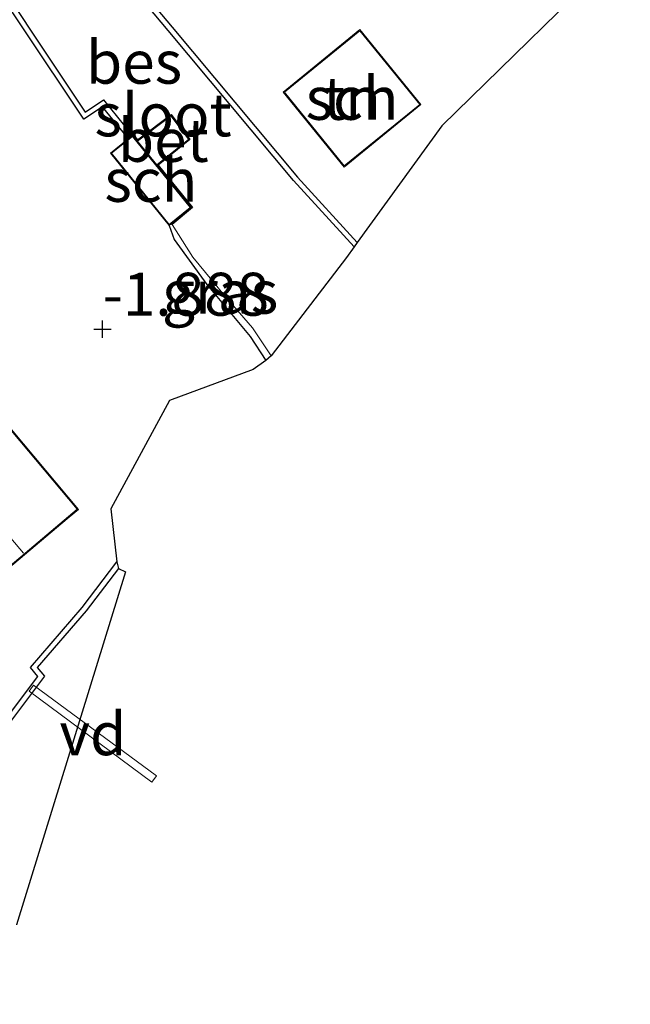
# Model space of a CAD drawing. Units: metres. Extents: x 99996 to 105892, y 437498 to 443754.
# Drawn here: x 102535 to 102570, y 438718 to 438775 of the extents above; entities that cross this region are included whole.
import ezdxf
from ezdxf.enums import TextEntityAlignment as Align

# ---------------------------------------------------------------- set-up
doc = ezdxf.new("R2010")
doc.units = ezdxf.units.M
doc.layers.get('0').update_dxf_attribs({"lineweight": 25})
for name, color, linetype, lineweight in [('B-ME-AL-OVERIG-GV-B7', 7, 'BV-GELEIDERAIL', 18), ('B-ME-GW-HOOGTEPUNT-S-B1', 10, 'Continuous', 25), ('B-ME-GW-INSTEEKWATERGANG-L-B1', 10, 'Continuous', 25), ('B-ME-IE-GRASLAND-GV-B6', 93, 'Continuous', 18), ('B-ME-IE-GRONDWERKLIJN-GROND_INGERICHT-GV-B6', 253, 'Continuous', 18), ('B-ME-KG-KADASTRAAL-DAKRAND-L-B1', 13, 'Continuous', 18), ('B-ME-KG-KADASTRAAL-NOKLIJN-L-B1', 13, 'Continuous', 18), ('B-ME-KG-KADASTRAAL-OPNAMEDTMGRENS-L-B1', 10, 'Continuous', 25), ('B-ME-OB-BESCHOEIING-GV-B6', 10, 'Continuous', 25), ('B-ME-OG-BEBOUWING-GV-B6', 173, 'Continuous', 18), ('B-ME-OG-WATER-GV-B6', 153, 'Continuous', 18), ('B-ME-VH-VERH_SOORT-BETON-OVERIG-GV-B6', 8, 'IE-TERREINAFSCHEIDING-NATUURLIJK-HOUTWAL', 18)]:
    doc.layers.add(name, color=color, linetype=linetype, lineweight=lineweight)
doc.styles.add('NLCS-ISO', font='NLCS-ISO.TTF')
doc.linetypes.add('BV-GELEIDERAIL', pattern='A,10,-3,[108,NLCS.SHX,S=1,R=0,X=0,Y=0],-3', length=16)
doc.linetypes.add('IE-TERREINAFSCHEIDING-NATUURLIJK-HOUTWAL', pattern='A,7,-1.5,[67,NLCS.SHX,S=0.75,R=45,X=0,Y=0],-1.5,7,-1.5,[70,NLCS.SHX,S=0.75,R=0,X=0,Y=0],-1.5', length=20)

# ---------------------------------------------------------------- blocks, each defined once
blk = doc.blocks.new('hoogtepunt')
for p, q in [((-0.5, 0), (0.5, 0)), ((0, 0.5), (0, -0.5))]:
    blk.add_line(p, q)

msp = doc.modelspace()

# ---------------------------------------------------------------- linework, layer by layer
at = {"layer": 'B-ME-AL-OVERIG-GV-B7'}
msp.add_polyline3d([(102542.55, 438730.764, -1.941), (102535.406, 438736.064, -1.44), (102535.666, 438736.408, -1.451), (102542.831, 438731.148, -1.988), (102542.55, 438730.764, -1.941)], dxfattribs=at)
at = {"layer": 'B-ME-GW-INSTEEKWATERGANG-L-B1'}
msp.add_polyline3d([(102543.554, 438763.143, -1.914), (102543.855, 438762.325, -1.966), (102545.752, 438759.71, -1.945), (102548.265, 438756.695, -1.919), (102549.188, 438755.288, -1.938)], dxfattribs=at)
at = {"layer": 'B-ME-IE-GRASLAND-GV-B6'}
msp.add_polyline3d([(102549.488, 438755.565, -2.356), (102549.188, 438755.288, -1.938), (102548.265, 438756.695, -1.919), (102545.752, 438759.71, -1.945), (102543.855, 438762.325, -1.966), (102543.554, 438763.143, -1.914), (102543.656, 438763.226, -1.914), (102543.691, 438763.254, -1.844), (102543.724, 438763.205, -2.356), (102544.928, 438761.302, -2.356), (102546.781, 438759.066, -2.356), (102548.414, 438757.192, -2.356), (102549.488, 438755.565, -2.356)], dxfattribs=at)
at = {"layer": 'B-ME-IE-GRONDWERKLIJN-GROND_INGERICHT-GV-B6'}
for points in [[(102570.391, 438779.656, -1.68), (102559.421, 438768.948, -1.736), (102554.492, 438762.149, -2.043), (102551.025, 438765.958, -2.052), (102543.734, 438774.676, -2.178), (102536.378, 438783.418, -2.125)], [(102531.35, 438780.156, -1.89), (102538.597, 438769.329, -2), (102539.678, 438770.051, -1.912), (102541.137, 438768.259, -2.035), (102541.175, 438768.194, -1.914), (102540.136, 438767.35, -1.914), (102543.554, 438763.143, -1.914), (102543.855, 438762.325, -1.966), (102545.752, 438759.71, -1.945), (102548.265, 438756.695, -1.919), (102549.188, 438755.288, -1.938), (102548.441, 438754.775, -1.769), (102543.57, 438752.977, -1.858), (102540.165, 438746.673, -1.886), (102540.521, 438743.596, -1.857), (102538.504, 438740.926, -1.616), (102535.484, 438737.451, -1.455), (102535.922, 438736.923, -1.452), (102532.797, 438732.788, -1.53)], [(102550.19, 438770.899, -1.751), (102553.735, 438766.544, -1.751), (102558.207, 438770.184, -1.751), (102554.662, 438774.539, -1.751), (102550.19, 438770.899, -1.751)], [(102518.844, 438756.539, -0.908), (102531.767, 438741.159, -0.908), (102537.633, 438746.088, -1.3), (102538.283, 438746.634, -1.903), (102525.36, 438762.014, -1.667), (102524.482, 438761.276, -1.133), (102518.844, 438756.539, -0.908)]]:
    msp.add_polyline3d(points, dxfattribs=at)
at = {"layer": 'B-ME-KG-KADASTRAAL-DAKRAND-L-B1'}
for points in [[(102554.655, 438774.469, 0.547), (102558.137, 438770.191, 0.089), (102553.742, 438766.614, 0.058), (102550.261, 438770.892, 0.547), (102554.655, 438774.469, 0.547)], [(102543.561, 438763.213, -0.44), (102540.206, 438767.343, -0.44), (102541.423, 438768.331, -0.542), (102544.778, 438764.202, -0.527), (102543.561, 438763.213, -0.44)], [(102525.354, 438761.944, 3.146), (102538.213, 438746.64, 3.172), (102531.773, 438741.229, 3.084), (102518.914, 438756.533, 3.136), (102525.354, 438761.944, 3.146)]]:
    msp.add_polyline3d(points, dxfattribs=at)
at = {"layer": 'B-ME-KG-KADASTRAAL-NOKLIJN-L-B1'}
msp.add_line((102535.091, 438744.083, 4.818), (102522.203, 438759.231, 4.839), dxfattribs=at)
at = {"layer": 'B-ME-KG-KADASTRAAL-OPNAMEDTMGRENS-L-B1'}
msp.add_polyline3d([(102570.391, 438779.656, -1.68), (102559.421, 438768.948, -1.736), (102554.492, 438762.149, -2.043), (102554.314, 438761.899, -2.356), (102553.878, 438761.278, -2.356), (102549.488, 438755.565, -2.356), (102549.188, 438755.288, -1.938), (102548.441, 438754.775, -1.769), (102543.57, 438752.977, -1.858), (102540.165, 438746.673, -1.886), (102540.521, 438743.596, -1.857), (102540.603, 438743.206, -2.356), (102541.011, 438743.014, -2.356), (102534.68, 438722.474, -2.356)], dxfattribs=at)
at = {"layer": 'B-ME-OB-BESCHOEIING-GV-B6'}
for points in [[(102536.378, 438783.418, -2.125), (102543.734, 438774.676, -2.178), (102551.025, 438765.958, -2.052), (102554.492, 438762.149, -2.043)], [(102554.492, 438762.149, -2.043), (102554.314, 438761.899, -2.356), (102550.799, 438765.761, -2.356), (102543.504, 438774.483, -2.356), (102536.169, 438783.235, -2.356)], [(102531.758, 438780.085, -2.356), (102538.68, 438769.745, -2.356), (102539.738, 438770.452, -2.356), (102541.369, 438768.441, -2.356), (102541.424, 438768.488, -2.356), (102541.725, 438768.12, -2.356), (102543.676, 438769.593, -2.356), (102544.766, 438768.15, -2.356), (102542.91, 438766.659, -2.356), (102544.919, 438764.187, -2.356), (102543.724, 438763.205, -2.356), (102543.691, 438763.254, -1.844), (102544.848, 438764.195, -1.844), (102542.84, 438766.667, -1.672), (102544.697, 438768.159, -1.673), (102543.666, 438769.523, -1.673), (102541.716, 438768.05, -1.632), (102541.43, 438768.402, -1.914), (102541.175, 438768.194, -1.914), (102541.137, 438768.259, -2.035), (102539.678, 438770.051, -1.912), (102538.597, 438769.329, -2), (102531.35, 438780.156, -1.89)], [(102540.521, 438743.596, -1.857), (102540.603, 438743.206, -2.356), (102538.737, 438740.737, -2.356), (102535.878, 438737.446, -2.356), (102536.305, 438736.932, -2.356), (102533.035, 438732.605, -2.356), (102529.61, 438728.202, -2.356), (102525.194, 438722.684, -2.356), (102521.552, 438717.855, -2.356), (102521.425, 438718.179, -1.641), (102524.957, 438722.868, -1.628), (102529.374, 438728.388, -1.64), (102532.797, 438732.788, -1.53), (102535.922, 438736.923, -1.452), (102535.484, 438737.451, -1.455), (102538.504, 438740.926, -1.616), (102540.521, 438743.596, -1.857)]]:
    msp.add_polyline3d(points, dxfattribs=at)
at = {"layer": 'B-ME-OG-BEBOUWING-GV-B6'}
for points in [[(102554.662, 438774.539, -1.751), (102558.207, 438770.184, -1.751), (102553.735, 438766.544, -1.751), (102550.19, 438770.899, -1.751), (102554.662, 438774.539, -1.751)], [(102543.554, 438763.143, -1.914), (102540.136, 438767.35, -1.914), (102541.175, 438768.194, -1.914), (102541.43, 438768.402, -1.914), (102541.716, 438768.05, -1.632), (102542.84, 438766.667, -1.672), (102544.848, 438764.195, -1.844), (102543.691, 438763.254, -1.844), (102543.656, 438763.226, -1.914), (102543.554, 438763.143, -1.914)], [(102525.36, 438762.014, -1.667), (102538.283, 438746.634, -1.903), (102537.633, 438746.088, -1.3), (102531.767, 438741.159, -0.908), (102518.844, 438756.539, -0.908), (102524.482, 438761.276, -1.133), (102525.36, 438762.014, -1.667)]]:
    msp.add_polyline3d(points, dxfattribs=at)
at = {"layer": 'B-ME-OG-WATER-GV-B6'}
for points in [[(102554.314, 438761.899, -2.356), (102553.878, 438761.278, -2.356), (102549.488, 438755.565, -2.356), (102548.414, 438757.192, -2.356), (102546.781, 438759.066, -2.356), (102544.928, 438761.302, -2.356), (102543.724, 438763.205, -2.356), (102544.919, 438764.187, -2.356), (102542.91, 438766.659, -2.356), (102544.766, 438768.15, -2.356), (102543.676, 438769.593, -2.356), (102541.725, 438768.12, -2.356), (102541.424, 438768.488, -2.356), (102541.369, 438768.441, -2.356), (102539.738, 438770.452, -2.356), (102538.68, 438769.745, -2.356), (102531.758, 438780.085, -2.356), (102536.103, 438783.315, -2.356), (102536.169, 438783.235, -2.356), (102543.504, 438774.483, -2.356), (102550.799, 438765.761, -2.356), (102554.314, 438761.899, -2.356)], [(102533.035, 438732.605, -2.356), (102536.305, 438736.932, -2.356), (102535.878, 438737.446, -2.356), (102538.737, 438740.737, -2.356), (102540.603, 438743.206, -2.356)], [(102540.603, 438743.206, -2.356), (102541.011, 438743.014, -2.356), (102534.68, 438722.474, -2.356)]]:
    msp.add_polyline3d(points, dxfattribs=at)
at = {"layer": 'B-ME-VH-VERH_SOORT-BETON-OVERIG-GV-B6'}
msp.add_polyline3d([(102541.716, 438768.05, -1.632), (102543.666, 438769.523, -1.673), (102544.697, 438768.159, -1.673), (102542.84, 438766.667, -1.672), (102541.716, 438768.05, -1.632)], dxfattribs=at)

# ---------------------------------------------------------------- block references
at = {"layer": 'B-ME-GW-HOOGTEPUNT-S-B1', "rotation": 90}
msp.add_blockref('hoogtepunt', (102539.678, 438757.119, -1.888), dxfattribs=at)
msp.add_blockref('hoogtepunt', (102539.678, 438757.119, -1.888), dxfattribs=at)

# ---------------------------------------------------------------- texts
at = {"layer": 'B-ME-AL-OVERIG-GV-B7', "ltscale": 0.2, "style": 'NLCS-ISO'}
msp.add_text('vd', height=2.5, dxfattribs=at).set_placement((102539.1217, 438733.5896), align=Align.MIDDLE_CENTER)
at = {"layer": 'B-ME-GW-HOOGTEPUNT-S-B1', "ltscale": 0.2, "style": 'NLCS-ISO'}
msp.add_text('-1.888', height=2.5, dxfattribs=at).set_placement((102539.678, 438757.119, -1.888), align=Align.BOTTOM_LEFT)
msp.add_text('-1.888', height=2.5, dxfattribs=at).set_placement((102539.678, 438757.119, -1.888), align=Align.BOTTOM_LEFT)
at = {"layer": 'B-ME-IE-GRASLAND-GV-B6', "ltscale": 0.2, "style": 'NLCS-ISO'}
msp.add_text('gras', height=2.5, dxfattribs=at).set_placement((102546.521, 438759.271), align=Align.MIDDLE_CENTER)
at = {"layer": 'B-ME-IE-GRONDWERKLIJN-GROND_INGERICHT-GV-B6', "ltscale": 0.2, "style": 'NLCS-ISO'}
msp.add_text('tn', height=2.5, dxfattribs=at).set_placement((102554.1985, 438770.5415), align=Align.MIDDLE_CENTER)
at = {"layer": 'B-ME-OB-BESCHOEIING-GV-B6', "ltscale": 0.2, "style": 'NLCS-ISO'}
msp.add_text('bes', height=2.5, dxfattribs=at).set_placement((102541.5147, 438772.6422), align=Align.MIDDLE_CENTER)
at = {"layer": 'B-ME-OG-BEBOUWING-GV-B6', "ltscale": 0.2, "style": 'NLCS-ISO'}
for p in [(102554.1985, 438770.5415), (102542.4921, 438765.7725)]:
    msp.add_text('sch', height=2.5, dxfattribs=at).set_placement(p, align=Align.MIDDLE_CENTER)
at = {"layer": 'B-ME-OG-WATER-GV-B6', "ltscale": 0.2, "style": 'NLCS-ISO'}
msp.add_text('sloot', height=2.5, dxfattribs=at).set_placement((102543.2032, 438769.5816), align=Align.MIDDLE_CENTER)
at = {"layer": 'B-ME-VH-VERH_SOORT-BETON-OVERIG-GV-B6', "ltscale": 0.2, "style": 'NLCS-ISO'}
msp.add_text('bet', height=2.5, dxfattribs=at).set_placement((102543.2175, 438768.0984), align=Align.MIDDLE_CENTER)

doc.saveas('drawing.dxf')
